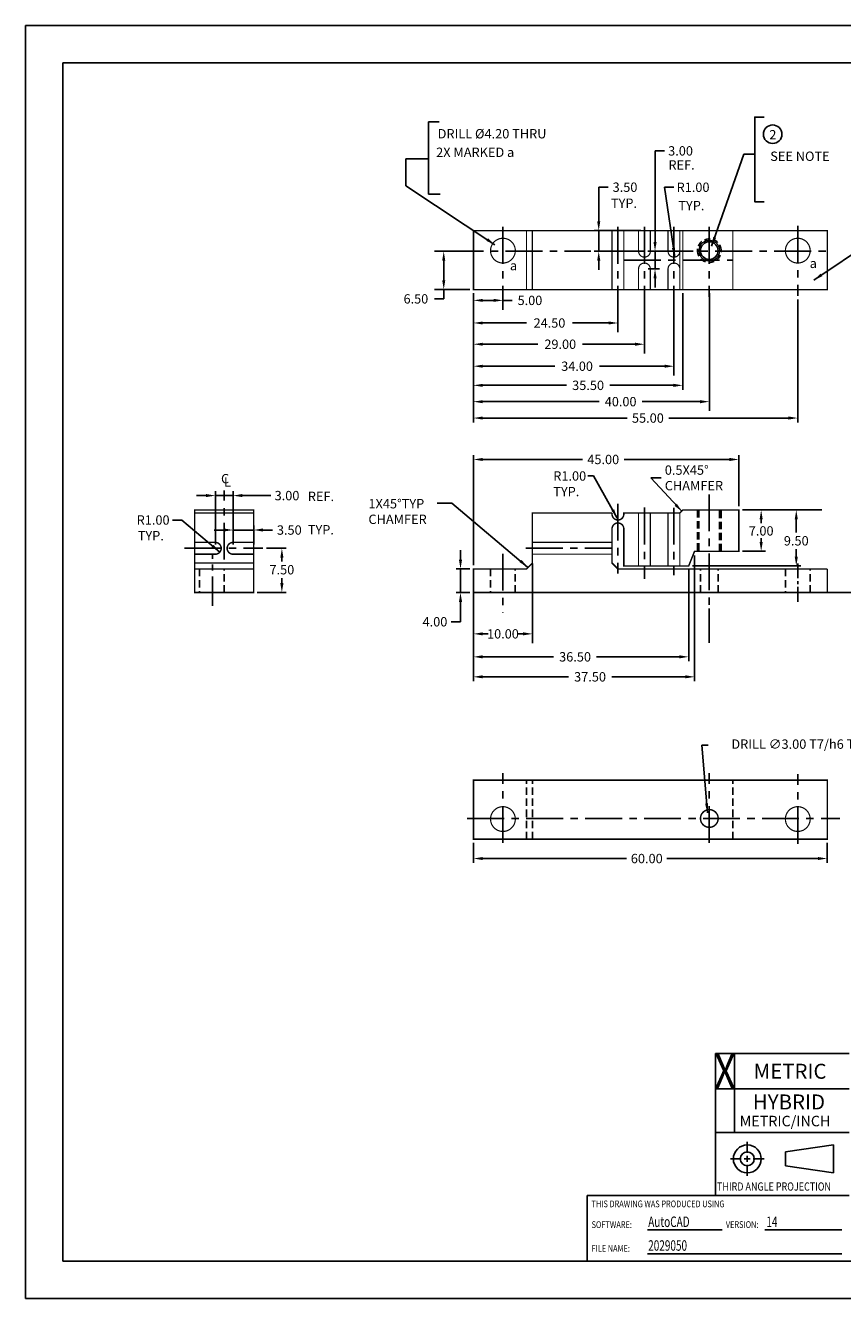
# Model space of a CAD drawing. Extents: x 0 to 279, y 0 to 216.
# Drawn here: x 0 to 139, y 0 to 216 of the extents above; entities that cross this region are included whole.
import ezdxf
from ezdxf.enums import TextEntityAlignment as Align

# ---------------------------------------------------------------- set-up
doc = ezdxf.new("R2010")
doc.units = 0
doc.linetypes.add('CENTER', pattern=[2, 1.25, -0.25, 0.25, -0.25])
doc.linetypes.add('HIDDEN', pattern=[0.375, 0.25, -0.125])
doc.layers.get('0').update_dxf_attribs({"linetype": 'CONTINUOUS'})
doc.layers.get('DEFPOINTS').update_dxf_attribs({"linetype": 'CONTINUOUS'})
doc.layers.add('DIM', color=3, linetype='CONTINUOUS')
doc.layers.add('NON-ADJUSTABLE', color=5, linetype='CONTINUOUS')
doc.styles.add('ROMAND', font='romand', dxfattribs={"width": 0.8})
doc.styles.add('ROMANS', font='romans', dxfattribs={"width": 0.8})
doc.dimstyles.get("Standard").update_dxf_attribs({"dimscale": 0, "dimtxt": 1.5875, "dimasz": 1.5875, "dimexe": 0.75, "dimexo": 0.625, "dimtad": 0, "dimtih": 1, "dimtoh": 1, "dimzin": 0, "dimtxsty": 'STANDARD', "dimcen": 0.09, "dimazin": 3, "dimtfac": 1, "dimtdec": 4, "dimtmove": 0, "dimatfit": 3, "dimtolj": 1, "dimtzin": 0})

# ---------------------------------------------------------------- blocks, each defined once
blk = doc.blocks.new('NASA-CM')
for p, q in [((0, 16.5), (0, 17)), ((0, 17), (22, 17)), ((0, 17), (0, 0)), ((0.5, 16.5), (21.5, 16.5)), ((0.5, 16.5), (0.5, 0.5)), ((9.212, 3.27), (9.212, 1.375)), ((9.212, 3.27), (11, 3.27)), ((9.467, 3.27), (9.467, 2.215)), ((9.212, 2.8), (11, 2.8)), ((9.212, 2.215), (11, 2.215)), ((9.212, 2.215), (11, 2.215)), ((9.638, 1.945), (9.638, 2.091)), ((10.791, 2.051), (10.15, 1.958)), ((10.791, 2.051), (10.791, 1.679)), ((9.638, 1.825), (9.638, 1.905)), ((10.15, 1.958), (10.15, 1.772)), ((9.558, 1.865), (9.412, 1.865)), ((9.598, 1.865), (9.678, 1.865)), ((9.638, 1.785), (9.638, 1.639)), ((9.718, 1.865), (9.864, 1.865)), ((10.15, 1.772), (10.791, 1.679)), ((7.5, 1.375), (7.5, 0.5)), ((7.5, 1.375), (11, 1.375)), ((8.304, 0.917), (9.304, 0.917)), ((9.873, 0.917), (10.899, 0.917)), ((8.304, 0.599), (10.899, 0.599)), ((0.5, 0.5), (21.5, 0.5)), ((22, 0), (0, 0)), ((0, 0), (0.5, 0))]:
    blk.add_line(p, q)
for radius in [0.186, 0.093]:
    blk.add_circle((9.638, 1.865), radius)
at = {"style": 'ROMAND'}
for s, height, p in [('METRIC', 0.2, (9.723, 2.935)), ('HYBRID', 0.2, (9.713, 2.525)), ('METRIC/INCH', 0.14, (9.537, 2.3))]:
    blk.add_text(s, height=height, dxfattribs=at).set_placement(p)
at = {"width": 0.8}
for s, height, style, p in [('THIRD ANGLE PROJECTION', 0.11, 'ROMAND', (9.234, 1.441)), ('THIS DRAWING WAS PRODUCED USING', 0.09, 'ROMANS', (7.559, 1.219)), ('SOFTWARE:', 0.09, 'ROMANS', (7.559, 0.942)), ('VERSION:', 0.09, 'ROMANS', (9.352, 0.943)), ('FILE NAME:', 0.09, 'ROMANS', (7.559, 0.624))]:
    blk.add_text(s, height=height, dxfattribs=dict(at, style=style)).set_placement(p)
at = {"style": 'ROMAND', "width": 0.9}
blk.add_attdef('3', text='', height=0.25, rotation=90, dxfattribs=at).set_placement((21.839, 7.79), align=Align.CENTER)
blk.add_attdef('2', (21.839, 5.093), '', height=0.25, rotation=90, dxfattribs=at)
for tag, height, style, width, p in [('53', 0.47, 'ROMAND', 0.8, (9.34, 2.799)), ('36', 0.14, 'ROMANS', 0.9, (11.55, 3.251)), ('37', 0.14, 'ROMANS', 0.9, (12.413, 3.251)), ('39', 0.14, 'ROMANS', 0.9, (11.532, 2.84)), ('40', 0.14, 'ROMANS', 0.9, (12.409, 2.84)), ('16', 0.125, 'ROMANS', 0.7, (16.535, 2.792)), ('17', 0.125, 'ROMANS', 0.7, (17.15, 2.792)), ('54', 0.585, 'ROMAND', 0.65, (9.338, 2.216)), ('41', 0.125, 'ROMANS', 1.5, (11.219, 2.553)), ('43', 0.125, 'ROMANS', 1.5, (11.219, 2.37)), ('44', 0.125, 'ROMANS', 1.5, (13.483, 2.37)), ('19', 0.125, 'ROMANS', 0.7, (16.535, 2.418)), ('20', 0.125, 'ROMANS', 0.7, (17.15, 2.418)), ('4', 0.25, 'ROMAND', 0.9, (19.5, 2.285)), ('45', 0.125, 'ROMANS', 1.5, (11.219, 2.178)), ('46', 0.125, 'ROMANS', 1.5, (11.217, 1.988)), ('22', 0.125, 'ROMANS', 0.7, (16.535, 2.044)), ('23', 0.125, 'ROMANS', 0.7, (17.15, 2.044)), ('5', 0.187, 'ROMAND', 0.9, (19.5, 1.901)), ('25', 0.125, 'ROMANS', 0.7, (16.535, 1.67)), ('26', 0.125, 'ROMANS', 0.7, (17.15, 1.67)), ('47', 0.125, 'ROMANS', 1.5, (11.224, 1.519)), ('6', 0.187, 'ROMAND', 0.9, (19.5, 1.504)), ('48', 0.125, 'ROMANS', 1.5, (11.224, 1.324)), ('28', 0.125, 'ROMANS', 0.7, (16.535, 1.292)), ('29', 0.125, 'ROMANS', 0.7, (17.15, 1.292)), ('10', 0.14, 'ROMANS', 0.7, (11.987, 1.056)), ('8', 0.14, 'ROMANS', 0.7, (13.928, 1.056)), ('31', 0.125, 'ROMANS', 0.7, (16.535, 0.918)), ('32', 0.125, 'ROMANS', 0.7, (17.15, 0.918)), ('9', 0.14, 'ROMANS', 0.7, (11.983, 0.806)), ('7', 0.14, 'ROMANS', 0.7, (13.923, 0.806)), ('34', 0.125, 'ROMANS', 0.7, (16.535, 0.544)), ('35', 0.125, 'ROMANS', 0.7, (17.15, 0.544))]:
    blk.add_attdef(tag, text='', height=height, dxfattribs=dict(style=style, width=width)).set_placement(p, align=Align.CENTER)
for tag, p, height, style, width in [('15', (14.999, 2.792), 0.125, 'ROMANS', 0.7), ('42', (12.493, 2.568), 0.1, 'ROMANS', 0.8), ('18', (14.999, 2.418), 0.125, 'ROMANS', 0.7), ('21', (14.999, 2.044), 0.125, 'ROMANS', 0.7), ('24', (14.999, 1.67), 0.125, 'ROMANS', 0.7), ('49', (13.87, 1.338), 0.1, 'ROMANS', 0.8), ('27', (14.999, 1.292), 0.125, 'ROMANS', 0.7), ('50', (8.315, 0.955), 0.14, 'ROMANS', 0.7), ('51', (9.893, 0.955), 0.14, 'ROMANS', 0.7), ('30', (14.999, 0.918), 0.125, 'ROMANS', 0.7), ('1', (18.619, 0.874), 0.25, 'ROMAND', 0.9), ('52', (8.315, 0.638), 0.14, 'ROMANS', 0.7), ('11', (17.898, 0.563), 0.14, 'ROMANS', 0.7), ('12', (18.893, 0.563), 0.14, 'ROMANS', 0.7), ('13', (19.828, 0.563), 0.14, 'ROMANS', 0.7), ('14', (20.726, 0.563), 0.14, 'ROMANS', 0.7), ('33', (14.999, 0.544), 0.125, 'ROMANS', 0.7)]:
    blk.add_attdef(tag, p, '', height=height, dxfattribs=dict(style=style, width=width))
blk = doc.blocks.new('*D3')
at = {"color": 0, "linetype": 'BYBLOCK'}
for p, q in [((85.97, 107.11), (85.97, 93.59)), ((75.97, 102.11), (75.97, 93.59)), ((77.55, 95.17), (78.45, 95.17)), ((84.39, 95.17), (83.49, 95.17))]:
    blk.add_line(p, q, dxfattribs=at)
for points in [[(77.55, 95.43), (77.55, 94.91), (75.97, 95.17)], [(84.39, 95.43), (84.39, 94.91), (85.97, 95.17)]]:
    blk.add_solid(points, dxfattribs=at)
at = {"layer": 'DEFPOINTS', "color": 0, "linetype": 'BYBLOCK'}
for p in [(85.97, 107.74), (75.97, 102.74), (85.97, 95.17)]:
    blk.add_point(p, dxfattribs=at)
at = {"color": 0, "linetype": 'BYBLOCK', "insert": (80.97, 95.17), "char_height": 1.579, "attachment_point": 5}
blk.add_mtext('\\A1;10.00', dxfattribs=at)
blk = doc.blocks.new('*D4')
at = {"color": 0, "linetype": 'BYBLOCK'}
for p, q in [((75.34, 163.66), (69.35, 163.66)), ((70.93, 162.08), (70.93, 158.74)), ((75.34, 157.16), (69.35, 157.16)), ((70.93, 155.58), (69.35, 155.58)), ((70.93, 157.16), (70.93, 155.58))]:
    blk.add_line(p, q, dxfattribs=at)
for points in [[(70.67, 162.08), (71.19, 162.08), (70.93, 163.66)], [(70.67, 158.74), (71.19, 158.74), (70.93, 157.16)]]:
    blk.add_solid(points, dxfattribs=at)
at = {"layer": 'DEFPOINTS', "color": 0, "linetype": 'BYBLOCK'}
for p in [(75.97, 163.66), (70.93, 157.16), (75.97, 157.16)]:
    blk.add_point(p, dxfattribs=at)
at = {"color": 0, "linetype": 'BYBLOCK', "insert": (66.21, 155.58), "char_height": 1.579, "attachment_point": 5}
blk.add_mtext('\\A1;6.50', dxfattribs=at)
blk = doc.blocks.new('*D5')
at = {"color": 0, "linetype": 'BYBLOCK'}
for p, q in [((97.21, 182.7), (97.21, 188.47)), ((97.21, 188.47), (98.8, 188.47)), ((104.34, 181.11), (96.46, 181.11)), ((97.21, 177.61), (97.21, 181.11)), ((104.34, 177.61), (96.46, 177.61)), ((97.21, 176.02), (97.21, 174.44))]:
    blk.add_line(p, q, dxfattribs=at)
for points in [[(96.95, 182.7), (97.48, 182.7), (97.21, 181.11)], [(96.95, 176.02), (97.48, 176.02), (97.21, 177.61)]]:
    blk.add_solid(points, dxfattribs=at)
at = {"layer": 'DEFPOINTS', "color": 0, "linetype": 'BYBLOCK'}
for p in [(97.21, 181.11), (104.97, 181.11), (104.97, 177.61)]:
    blk.add_point(p, dxfattribs=at)
at = {"color": 0, "linetype": 'BYBLOCK', "insert": (101.67, 188.47), "char_height": 1.587, "attachment_point": 5}
blk.add_mtext('\\A1;3.50', dxfattribs=at)
blk = doc.blocks.new('*D6')
at = {"color": 0, "linetype": 'BYBLOCK'}
for p, q in [((75.97, 156.53), (75.97, 149.91)), ((100.47, 156.53), (100.47, 149.91)), ((77.55, 151.49), (84.94, 151.49)), ((98.89, 151.49), (92.79, 151.49))]:
    blk.add_line(p, q, dxfattribs=at)
for points in [[(77.55, 151.75), (77.55, 151.23), (75.97, 151.49)], [(98.89, 151.75), (98.89, 151.23), (100.47, 151.49)]]:
    blk.add_solid(points, dxfattribs=at)
at = {"layer": 'DEFPOINTS', "color": 0, "linetype": 'BYBLOCK'}
for p in [(75.97, 157.16), (100.47, 157.16), (100.47, 151.49)]:
    blk.add_point(p, dxfattribs=at)
at = {"color": 0, "linetype": 'BYBLOCK', "insert": (88.86, 151.49), "char_height": 1.579, "attachment_point": 5}
blk.add_mtext('\\A1;24.50', dxfattribs=at)
blk = doc.blocks.new('*D7')
at = {"color": 0, "linetype": 'BYBLOCK'}
for p, q in [((75.97, 170.49), (75.97, 150.52)), ((115.97, 170.49), (115.97, 150.52)), ((77.55, 152.1), (97.27, 152.1)), ((114.39, 152.1), (104.6, 152.1))]:
    blk.add_line(p, q, dxfattribs=at)
for points in [[(77.55, 152.36), (77.55, 151.83), (75.97, 152.1)], [(114.39, 152.36), (114.39, 151.83), (115.97, 152.1)]]:
    blk.add_solid(points, dxfattribs=at)
at = {"layer": 'DEFPOINTS', "color": 0, "linetype": 'BYBLOCK'}
for p in [(75.97, 171.11), (115.97, 171.11), (115.97, 152.1)]:
    blk.add_point(p, dxfattribs=at)
at = {"color": 0, "linetype": 'BYBLOCK', "insert": (100.93, 152.1), "char_height": 1.579, "attachment_point": 5}
blk.add_mtext('\\A1;40.00', dxfattribs=at)
blk = doc.blocks.new('*D8')
at = {"color": 0, "linetype": 'BYBLOCK'}
for p, q in [((75.97, 156.53), (75.97, 142.58)), ((109.97, 156.53), (109.97, 142.58)), ((77.55, 144.16), (89.75, 144.16)), ((108.39, 144.16), (97.33, 144.16))]:
    blk.add_line(p, q, dxfattribs=at)
for points in [[(77.55, 144.42), (77.55, 143.9), (75.97, 144.16)], [(108.39, 144.42), (108.39, 143.9), (109.97, 144.16)]]:
    blk.add_solid(points, dxfattribs=at)
at = {"layer": 'DEFPOINTS', "color": 0, "linetype": 'BYBLOCK'}
for p in [(75.97, 157.16), (109.97, 157.16), (109.97, 144.16)]:
    blk.add_point(p, dxfattribs=at)
at = {"color": 0, "linetype": 'BYBLOCK', "insert": (93.54, 144.16), "char_height": 1.579, "attachment_point": 5}
blk.add_mtext('\\A1;34.00', dxfattribs=at)
blk = doc.blocks.new('*D9')
at = {"color": 0, "linetype": 'BYBLOCK'}
for p, q in [((75.97, 156.53), (75.97, 146.31)), ((104.97, 156.53), (104.97, 146.31)), ((77.55, 147.89), (86.89, 147.89)), ((103.39, 147.89), (94.48, 147.89))]:
    blk.add_line(p, q, dxfattribs=at)
for points in [[(77.55, 148.15), (77.55, 147.63), (75.97, 147.89)], [(103.39, 148.15), (103.39, 147.63), (104.97, 147.89)]]:
    blk.add_solid(points, dxfattribs=at)
at = {"layer": 'DEFPOINTS', "color": 0, "linetype": 'BYBLOCK'}
for p in [(75.97, 157.16), (104.97, 157.16), (104.97, 147.89)]:
    blk.add_point(p, dxfattribs=at)
at = {"color": 0, "linetype": 'BYBLOCK', "insert": (90.69, 147.89), "char_height": 1.579, "attachment_point": 5}
blk.add_mtext('\\A1;29.00', dxfattribs=at)
blk = doc.blocks.new('*D10')
at = {"color": 0, "linetype": 'BYBLOCK'}
for p, q in [((75.97, 163.24), (75.97, 160.45)), ((77.55, 162.03), (79.39, 162.03)), ((80.97, 163.24), (80.97, 160.45)), ((80.97, 162.03), (82.55, 162.03))]:
    blk.add_line(p, q, dxfattribs=at)
for points in [[(77.55, 162.29), (77.55, 161.77), (75.97, 162.03)], [(79.39, 162.29), (79.39, 161.77), (80.97, 162.03)]]:
    blk.add_solid(points, dxfattribs=at)
at = {"layer": 'DEFPOINTS', "color": 0, "linetype": 'BYBLOCK'}
for p in [(75.97, 163.86), (80.97, 163.86), (80.97, 162.03)]:
    blk.add_point(p, dxfattribs=at)
at = {"color": 0, "linetype": 'BYBLOCK', "insert": (85.55, 162.03), "char_height": 1.579, "attachment_point": 5}
blk.add_mtext('\\A1;5.00', dxfattribs=at)
blk = doc.blocks.new('NUM')
blk.add_circle((0, 0), 3.15)
at = {"flags": 4}
blk.add_attdef('NUM', text='', height=3.17, dxfattribs=at).set_placement((0.06, -1.75), align=Align.CENTER)
blk = doc.blocks.new('*D11')
at = {"color": 0, "linetype": 'BYBLOCK'}
for p, q in [((73.77, 107.76), (73.77, 109.35)), ((75.34, 106.18), (73.02, 106.18)), ((73.77, 106.18), (73.77, 102.18)), ((75.34, 102.18), (73.02, 102.18)), ((73.77, 100.59), (73.77, 97.22)), ((73.77, 97.22), (72.18, 97.22))]:
    blk.add_line(p, q, dxfattribs=at)
for points in [[(73.51, 107.76), (74.04, 107.76), (73.77, 106.18)], [(73.51, 100.59), (74.04, 100.59), (73.77, 102.18)]]:
    blk.add_solid(points, dxfattribs=at)
at = {"layer": 'DEFPOINTS', "color": 0, "linetype": 'BYBLOCK'}
for p in [(75.97, 106.18), (73.77, 102.18), (75.97, 102.18)]:
    blk.add_point(p, dxfattribs=at)
at = {"color": 0, "linetype": 'BYBLOCK', "insert": (69.44, 97.22), "char_height": 1.587, "attachment_point": 5}
blk.add_mtext('\\A1;4.00', dxfattribs=at)
blk = doc.blocks.new('*D12')
at = {"color": 0, "linetype": 'BYBLOCK'}
for p, q in [((121.59, 116.18), (125.51, 116.18)), ((124.76, 114.59), (124.76, 113.96)), ((124.76, 110.76), (124.76, 111.39)), ((121.59, 109.18), (125.51, 109.18))]:
    blk.add_line(p, q, dxfattribs=at)
for points in [[(124.49, 114.59), (125.02, 114.59), (124.76, 116.18)], [(124.49, 110.76), (125.02, 110.76), (124.76, 109.18)]]:
    blk.add_solid(points, dxfattribs=at)
at = {"layer": 'DEFPOINTS', "color": 0, "linetype": 'BYBLOCK'}
for p in [(120.97, 116.18), (120.97, 109.18), (124.76, 109.18)]:
    blk.add_point(p, dxfattribs=at)
at = {"color": 0, "linetype": 'BYBLOCK', "insert": (124.76, 112.63), "char_height": 1.587, "attachment_point": 5}
blk.add_mtext('\\A1;7.00', dxfattribs=at)
blk = doc.blocks.new('*D13')
at = {"color": 0, "linetype": 'BYBLOCK'}
for p, q in [((122.22, 116.18), (131.46, 116.18)), ((130.71, 114.59), (130.71, 112.36)), ((130.71, 108.26), (130.71, 109.53)), ((113.09, 106.68), (131.46, 106.68))]:
    blk.add_line(p, q, dxfattribs=at)
for points in [[(130.45, 114.59), (130.98, 114.59), (130.71, 116.18)], [(130.45, 108.26), (130.98, 108.26), (130.71, 106.68)]]:
    blk.add_solid(points, dxfattribs=at)
at = {"layer": 'DEFPOINTS', "color": 0, "linetype": 'BYBLOCK'}
for p in [(121.59, 116.18), (112.47, 106.68), (130.71, 106.68)]:
    blk.add_point(p, dxfattribs=at)
at = {"color": 0, "linetype": 'BYBLOCK', "insert": (130.71, 110.95), "char_height": 1.587, "attachment_point": 5}
blk.add_mtext('\\A1;9.50', dxfattribs=at)
blk = doc.blocks.new('*D14')
at = {"color": 0, "linetype": 'BYBLOCK'}
for p, q in [((112.47, 106.05), (112.47, 90.52)), ((75.97, 101.49), (75.97, 90.52)), ((77.55, 91.27), (89.53, 91.27)), ((110.88, 91.27), (96.86, 91.27))]:
    blk.add_line(p, q, dxfattribs=at)
for points in [[(77.55, 91.54), (77.55, 91.01), (75.97, 91.27)], [(110.88, 91.54), (110.88, 91.01), (112.47, 91.27)]]:
    blk.add_solid(points, dxfattribs=at)
at = {"layer": 'DEFPOINTS', "color": 0, "linetype": 'BYBLOCK'}
for p in [(112.47, 106.68), (75.97, 102.11), (112.47, 91.27)]:
    blk.add_point(p, dxfattribs=at)
at = {"color": 0, "linetype": 'BYBLOCK', "insert": (93.2, 91.27), "char_height": 1.587, "attachment_point": 5}
blk.add_mtext('\\A1;36.50', dxfattribs=at)
blk = doc.blocks.new('*D15')
at = {"color": 0, "linetype": 'BYBLOCK'}
for p, q in [((113.47, 108.46), (113.47, 87.13)), ((75.97, 101.49), (75.97, 87.13)), ((77.55, 87.88), (92.07, 87.88)), ((111.88, 87.88), (99.41, 87.88))]:
    blk.add_line(p, q, dxfattribs=at)
for points in [[(77.55, 88.15), (77.55, 87.62), (75.97, 87.88)], [(111.88, 88.15), (111.88, 87.62), (113.47, 87.88)]]:
    blk.add_solid(points, dxfattribs=at)
at = {"layer": 'DEFPOINTS', "color": 0, "linetype": 'BYBLOCK'}
for p in [(113.47, 109.08), (75.97, 102.11), (113.47, 87.88)]:
    blk.add_point(p, dxfattribs=at)
at = {"color": 0, "linetype": 'BYBLOCK', "insert": (95.74, 87.88), "char_height": 1.587, "attachment_point": 5}
blk.add_mtext('\\A1;37.50', dxfattribs=at)
blk = doc.blocks.new('*D16')
at = {"color": 0, "linetype": 'BYBLOCK'}
for p, q in [((75.97, 170.49), (75.97, 148.57)), ((130.97, 169.45), (130.97, 148.57)), ((77.55, 149.32), (102.02, 149.32)), ((129.38, 149.32), (109.09, 149.32))]:
    blk.add_line(p, q, dxfattribs=at)
for points in [[(77.55, 149.59), (77.55, 149.06), (75.97, 149.32)], [(129.38, 149.59), (129.38, 149.06), (130.97, 149.32)]]:
    blk.add_solid(points, dxfattribs=at)
at = {"layer": 'DEFPOINTS', "color": 0, "linetype": 'BYBLOCK'}
for p in [(75.97, 171.11), (130.97, 170.07, -19.35), (130.97, 149.32)]:
    blk.add_point(p, dxfattribs=at)
at = {"color": 0, "linetype": 'BYBLOCK', "insert": (105.55, 149.32), "char_height": 1.587, "attachment_point": 5}
blk.add_mtext('\\A1;55.00', dxfattribs=at)
blk = doc.blocks.new('*D17')
at = {"color": 0, "linetype": 'BYBLOCK'}
for p, q in [((75.97, 77.29), (75.97, 73.87)), ((135.97, 77.29), (135.97, 73.87)), ((77.55, 74.62), (101.95, 74.62)), ((134.38, 74.62), (108.76, 74.62))]:
    blk.add_line(p, q, dxfattribs=at)
for points in [[(77.55, 74.88), (77.55, 74.36), (75.97, 74.62)], [(134.38, 74.88), (134.38, 74.36), (135.97, 74.62)]]:
    blk.add_solid(points, dxfattribs=at)
at = {"layer": 'DEFPOINTS', "color": 0, "linetype": 'BYBLOCK'}
for p in [(75.97, 77.91), (135.97, 77.91), (135.97, 74.62)]:
    blk.add_point(p, dxfattribs=at)
at = {"color": 0, "linetype": 'BYBLOCK', "insert": (105.36, 74.62), "char_height": 1.587, "attachment_point": 5}
blk.add_mtext('\\A1;60.00', dxfattribs=at)
blk = doc.blocks.new('*D18')
at = {"color": 0, "linetype": 'BYBLOCK'}
for p, q in [((40.87, 127.23), (44.23, 127.23)), ((43.48, 125.64), (43.48, 125.02)), ((43.48, 121.32), (43.48, 122.18)), ((39.32, 119.73), (44.23, 119.73))]:
    blk.add_line(p, q, dxfattribs=at)
for points in [[(43.22, 125.64), (43.75, 125.64), (43.48, 127.23)], [(43.22, 121.32), (43.75, 121.32), (43.48, 119.73)]]:
    blk.add_solid(points, dxfattribs=at)
at = {"layer": 'DEFPOINTS', "color": 0, "linetype": 'BYBLOCK'}
for p in [(40.25, 127.23), (43.48, 127.23), (38.7, 119.73)]:
    blk.add_point(p, dxfattribs=at)
at = {"color": 0, "linetype": 'BYBLOCK', "insert": (43.48, 123.6), "char_height": 1.587, "attachment_point": 5}
blk.add_mtext('\\A1;7.50', dxfattribs=at)
blk = doc.blocks.new('*D19')
at = {"color": 0, "linetype": 'BYBLOCK'}
for p, q in [((33.61, 130.33), (32.02, 130.33)), ((35.2, 127.85), (35.2, 131.08)), ((35.2, 130.33), (38.7, 130.33)), ((38.7, 127.85), (38.7, 131.08)), ((40.28, 130.33), (41.87, 130.33))]:
    blk.add_line(p, q, dxfattribs=at)
for points in [[(33.61, 130.6), (33.61, 130.07), (35.2, 130.33)], [(40.28, 130.6), (40.28, 130.07), (38.7, 130.33)]]:
    blk.add_solid(points, dxfattribs=at)
at = {"layer": 'DEFPOINTS', "color": 0, "linetype": 'BYBLOCK'}
for p in [(38.7, 130.33), (35.2, 127.23), (38.7, 127.23)]:
    blk.add_point(p, dxfattribs=at)
at = {"color": 0, "linetype": 'BYBLOCK', "insert": (44.74, 130.33), "char_height": 1.587, "attachment_point": 5}
blk.add_mtext('\\A1;3.50', dxfattribs=at)
blk = doc.blocks.new('*D20')
at = {"color": 0, "linetype": 'BYBLOCK'}
for p, q in [((24.92, 132.03), (26.51, 132.03)), ((26.51, 132.03), (32.96, 126.58))]:
    blk.add_line(p, q, dxfattribs=at)
blk.add_solid([(31.92, 127.81), (31.58, 127.41), (32.96, 126.58)], dxfattribs=at)
at = {"layer": 'DEFPOINTS', "color": 0, "linetype": 'BYBLOCK'}
for p in [(32.2, 127.23), (32.96, 126.58)]:
    blk.add_point(p, dxfattribs=at)
at = {"color": 0, "linetype": 'BYBLOCK', "insert": (21.65, 132.03), "char_height": 1.587, "attachment_point": 5}
blk.add_mtext('\\A1;R1.00', dxfattribs=at)
blk = doc.blocks.new('*D22')
at = {"color": 0, "linetype": 'BYBLOCK'}
for p, q in [((109.94, 188.46), (108.35, 188.46)), ((108.35, 188.46), (110.11, 176.62))]:
    blk.add_line(p, q, dxfattribs=at)
blk.add_solid([(110.14, 178.23), (109.62, 178.15), (110.11, 176.62)], dxfattribs=at)
at = {"layer": 'DEFPOINTS', "color": 0, "linetype": 'BYBLOCK'}
for p in [(109.97, 177.61), (110.11, 176.62)]:
    blk.add_point(p, dxfattribs=at)
at = {"color": 0, "linetype": 'BYBLOCK', "insert": (113.21, 188.46), "char_height": 1.587, "attachment_point": 5}
blk.add_mtext('\\A1;R1.00', dxfattribs=at)
blk = doc.blocks.new('*D23')
at = {"color": 0, "linetype": 'BYBLOCK'}
for p, q in [((75.97, 124.35), (75.97, 143.05)), ((120.97, 134.35), (120.97, 143.05)), ((77.55, 142.3), (94.45, 142.3)), ((119.38, 142.3), (101.52, 142.3))]:
    blk.add_line(p, q, dxfattribs=at)
for points in [[(77.55, 142.56), (77.55, 142.03), (75.97, 142.3)], [(119.38, 142.56), (119.38, 142.03), (120.97, 142.3)]]:
    blk.add_solid(points, dxfattribs=at)
at = {"layer": 'DEFPOINTS', "color": 0, "linetype": 'BYBLOCK'}
for p in [(120.97, 142.3), (120.97, 133.73), (75.97, 123.73)]:
    blk.add_point(p, dxfattribs=at)
at = {"color": 0, "linetype": 'BYBLOCK', "insert": (97.98, 142.3), "char_height": 1.587, "attachment_point": 5}
blk.add_mtext('\\A1;45.00', dxfattribs=at)
blk = doc.blocks.new('*D25')
at = {"color": 0, "linetype": 'BYBLOCK'}
for p, q in [((106.76, 179.2), (106.76, 194.63)), ((106.76, 194.63), (108.35, 194.63)), ((105.59, 177.61), (107.51, 177.61)), ((106.76, 174.61), (106.76, 177.61)), ((105.59, 174.61), (107.51, 174.61)), ((106.76, 173.02), (106.76, 171.44))]:
    blk.add_line(p, q, dxfattribs=at)
for points in [[(106.5, 179.2), (107.03, 179.2), (106.76, 177.61)], [(106.5, 173.02), (107.03, 173.02), (106.76, 174.61)]]:
    blk.add_solid(points, dxfattribs=at)
at = {"layer": 'DEFPOINTS', "color": 0, "linetype": 'BYBLOCK'}
for p in [(104.97, 177.61), (106.76, 177.61), (104.97, 174.61)]:
    blk.add_point(p, dxfattribs=at)
at = {"color": 0, "linetype": 'BYBLOCK', "insert": (111.09, 194.63), "char_height": 1.587, "attachment_point": 5}
blk.add_mtext('\\A1;3.00', dxfattribs=at)
blk = doc.blocks.new('*D26')
at = {"color": 0, "linetype": 'BYBLOCK'}
for p, q in [((75.97, 170.49), (75.97, 154.12)), ((111.47, 170.49), (111.47, 154.12)), ((77.55, 154.87), (91.74, 154.87)), ((109.88, 154.87), (99.08, 154.87))]:
    blk.add_line(p, q, dxfattribs=at)
for points in [[(77.55, 155.13), (77.55, 154.6), (75.97, 154.87)], [(109.88, 155.13), (109.88, 154.6), (111.47, 154.87)]]:
    blk.add_solid(points, dxfattribs=at)
at = {"layer": 'DEFPOINTS', "color": 0, "linetype": 'BYBLOCK'}
for p in [(75.97, 171.11), (111.47, 171.11), (75.97, 154.87)]:
    blk.add_point(p, dxfattribs=at)
at = {"color": 0, "linetype": 'BYBLOCK', "insert": (95.41, 154.87), "char_height": 1.587, "attachment_point": 5}
blk.add_mtext('\\A1;35.50', dxfattribs=at)
blk = doc.blocks.new('*D28')
at = {"color": 0, "linetype": 'BYBLOCK'}
for p, q in [((30.61, 136.17), (29.02, 136.17)), ((32.2, 127.85), (32.2, 136.92)), ((32.2, 136.17), (35.2, 136.17)), ((35.2, 127.85), (35.2, 136.92)), ((36.78, 136.17), (41.61, 136.17))]:
    blk.add_line(p, q, dxfattribs=at)
for points in [[(30.61, 136.44), (30.61, 135.91), (32.2, 136.17)], [(36.78, 136.44), (36.78, 135.91), (35.2, 136.17)]]:
    blk.add_solid(points, dxfattribs=at)
at = {"layer": 'DEFPOINTS', "color": 0, "linetype": 'BYBLOCK'}
for p in [(35.2, 136.17), (32.2, 127.23), (35.2, 127.23)]:
    blk.add_point(p, dxfattribs=at)
at = {"color": 0, "linetype": 'BYBLOCK', "insert": (44.35, 136.17), "char_height": 1.587, "attachment_point": 5}
blk.add_mtext('\\A1;3.00', dxfattribs=at)

msp = doc.modelspace()

# ---------------------------------------------------------------- linework, layer by layer
at = {"layer": 'DEFPOINTS', "color": 0, "linetype": 'BYBLOCK'}
msp.add_point((75.967, 119.729), dxfattribs=at)
msp.add_point((75.967, 119.729), dxfattribs=at)
at = {"layer": 'DIM'}
for p, q in [((131.465, 133.729), (135.042, 133.729)), ((135.967, 119.729), (140.895, 119.729)), ((115.967, 117.017), (115.967, 111.196))]:
    msp.add_line(p, q, dxfattribs=at)
at = {"layer": 'DIM', "linetype": 'CONTINUOUS', "flags": 128}
for points in [[(70.166, 199.542), (68.373, 199.542), (68.373, 187.303), (70.316, 187.303)], [(125.257, 200.356), (123.67, 200.356), (123.67, 185.993), (125.257, 185.993)]]:
    msp.add_lwpolyline(points, dxfattribs=at)
at = {"layer": 'NON-ADJUSTABLE', "linetype": 'CENTER', "ltscale": 5}
for p, q in [((80.967, 181.746, -19.35), (80.967, 169.904, -19.35)), ((71.426, 177.61), (95.896, 177.61)), ((102.466, 177.61), (104.967, 177.61)), ((105.537, 177.61), (108.968, 177.61)), ((106.967, 177.61), (135.967, 177.61)), ((101.467, 176.11), (119.967, 176.11)), ((80.967, 77.277, -19.35), (80.967, 89.119, -19.35)), ((74.91, 81.413), (138.08, 81.413))]:
    msp.add_line(p, q, dxfattribs=at)
at = {"layer": 'NON-ADJUSTABLE', "color": 5, "linetype": 'CENTER', "ltscale": 5}
for p, q in [((100.467, 181.746), (100.467, 169.904)), ((104.967, 181.746), (104.967, 170.325)), ((109.967, 181.746), (109.967, 170.325)), ((115.967, 181.746), (115.967, 169.904)), ((130.967, 181.915, -19.35), (130.967, 170.074, -19.35)), ((33.696, 125.314), (33.696, 137.049)), ((115.967, 136.367), (115.967, 117.017)), ((100.467, 134.784), (100.467, 122.942)), ((104.966, 134.137), (104.966, 122.079)), ((109.966, 134.11), (109.966, 122.689)), ((26.986, 127.229), (40.245, 127.229)), ((80.967, 126.319, -19.35), (80.967, 116.268, -19.35)), ((84.86, 127.229), (99.467, 127.229)), ((115.967, 77.277), (115.967, 89.119)), ((130.967, 77.108, -19.35), (130.967, 88.95, -19.35))]:
    msp.add_line(p, q, dxfattribs=at)
at = {"layer": 'NON-ADJUSTABLE', "color": 5, "linetype": 'HIDDEN', "ltscale": 5}
for p, q in [((113.967, 133.729), (113.967, 126.729)), ((114.217, 133.729), (114.217, 126.729)), ((117.717, 126.729), (117.717, 133.729)), ((117.967, 126.729), (117.967, 133.729)), ((29.496, 123.729), (29.496, 119.729)), ((33.696, 119.729), (33.696, 123.729)), ((78.867, 123.729), (78.867, 119.729)), ((83.067, 119.729), (83.067, 123.729)), ((114.467, 119.729), (114.467, 123.729)), ((117.467, 119.729), (117.467, 123.729)), ((128.867, 123.729), (128.867, 119.729)), ((133.067, 119.729), (133.067, 123.729)), ((84.967, 77.913), (84.967, 87.913)), ((85.967, 77.913), (85.967, 87.913)), ((119.967, 77.913, -23.35), (119.967, 87.913, -23.35))]:
    msp.add_line(p, q, dxfattribs=at)
at = {"layer": 'NON-ADJUSTABLE', "color": 5, "linetype": 'CENTER', "ltscale": 4}
msp.add_line((31.696, 117.463), (31.696, 126.229), dxfattribs=at)
at = {"layer": 'NON-ADJUSTABLE', "color": 5, "linetype": 'CENTER', "ltscale": 2}
msp.add_line((130.967, 124.673, -19.35), (130.967, 118.147, -19.35), dxfattribs=at)
at = {"layer": 'NON-ADJUSTABLE', "color": 5, "linetype": 'CONTINUOUS', "const_width": 0.25}
for points in [[(75.967, 171.11), (135.967, 171.11), (135.967, 181.11), (75.967, 181.11)], [(28.696, 133.729), (38.696, 133.729), (38.696, 119.729), (28.696, 119.729)], [(75.967, 87.913), (135.967, 87.913), (135.967, 77.913), (75.967, 77.913)]]:
    msp.add_lwpolyline(points, close=True, dxfattribs=at)
at = {"layer": 'NON-ADJUSTABLE', "linetype": 'CONTINUOUS', "const_width": 0.2, "elevation": -19.35, "flags": 128}
for points in [[(78.867, 177.71, 1), (83.067, 177.71, 1)], [(128.867, 177.71, 1), (133.067, 177.71, 1)], [(78.867, 81.313, -1), (83.067, 81.313, -1)], [(128.867, 81.313, -1), (133.067, 81.313, -1)]]:
    msp.add_lwpolyline(points, format="xyb", close=True, dxfattribs=at)
at = {"layer": 'NON-ADJUSTABLE', "color": 5, "linetype": 'CONTINUOUS', "const_width": 0.2, "flags": 128}
for points in [[(84.967, 181.11), (84.967, 171.11)], [(85.967, 181.11), (85.967, 171.11)], [(99.467, 171.11), (99.467, 181.11)], [(101.467, 181.11), (101.467, 171.11)], [(110.966, 181.11), (110.966, 171.11)], [(111.467, 181.11), (111.467, 171.11)], [(103.967, 133.229), (103.967, 124.229)], [(105.965, 124.229), (105.965, 133.229)], [(108.967, 124.229), (108.967, 133.229)], [(110.965, 133.229), (110.965, 124.229)], [(85.967, 128.229), (99.467, 128.229)], [(99.467, 126.229), (85.967, 126.229)], [(38.696, 124.729), (28.696, 124.729)], [(38.696, 123.729), (28.696, 123.729)]]:
    msp.add_lwpolyline(points, dxfattribs=at)
for points in [[(105.966, 181.11), (105.966, 177.61, -1), (103.968, 177.61), (103.968, 181.11)], [(110.966, 181.11), (110.966, 177.61, -1), (108.968, 177.61), (108.968, 181.11)], [(105.966, 171.11), (105.966, 174.61, 1), (103.968, 174.61), (103.968, 171.11)], [(110.966, 171.11), (110.966, 174.61, 1), (108.968, 174.61), (108.968, 171.11)]]:
    msp.add_lwpolyline(points, format="xyb", dxfattribs=at)
at = {"layer": 'NON-ADJUSTABLE', "color": 5, "linetype": 'CONTINUOUS', "flags": 128}
for points in [[(114.217, 177.71, 0.2, 0.2, 1), (117.717, 177.71, 0.2, 0.2, 1), (114.217, 177.71, 0.2, 0.2, 1)], [(38.696, 133.229, 0.2, 0.2, 0), (28.696, 133.229, 0.2, 0.2, 0)]]:
    msp.add_lwpolyline(points, format="xyseb", dxfattribs=at)
at = {"layer": 'NON-ADJUSTABLE', "color": 5, "linetype": 'CONTINUOUS', "const_width": 0.2, "elevation": -23.35, "flags": 128}
msp.add_lwpolyline([(119.967, 181.11), (119.967, 171.11)], dxfattribs=at)
at = {"layer": 'NON-ADJUSTABLE', "color": 5, "linetype": 'CONTINUOUS', "const_width": 0.25}
for points in [[(135.967, 123.729), (135.967, 119.729), (75.967, 119.729), (75.967, 123.729), (84.967, 123.729), (85.967, 124.729), (85.967, 133.229), (99.487, 133.229, 1.1061101), (101.467, 133.029), (101.467, 133.229), (110.967, 133.229)], [(135.967, 123.729), (100.467, 123.729), (99.467, 124.729), (99.467, 130.529, -1), (101.467, 130.529), (101.467, 124.229), (112.467, 124.229), (113.467, 126.729), (120.967, 126.729), (120.967, 133.729), (111.467, 133.729), (110.967, 133.229)], [(32.196, 128.229, -1), (32.196, 126.229, -1)], [(35.196, 128.229, 1), (35.196, 126.229, 1)]]:
    msp.add_lwpolyline(points, format="xyb", dxfattribs=at)
for points in [[(28.696, 128.229), (32.321, 128.229)], [(38.696, 128.229), (35.071, 128.229)], [(32.321, 126.229), (28.696, 126.229)], [(35.071, 126.229), (38.696, 126.229)]]:
    msp.add_lwpolyline(points, dxfattribs=at)
at = {"layer": 'NON-ADJUSTABLE', "linetype": 'CENTER', "ltscale": 5, "const_width": 0.25}
msp.add_lwpolyline([(114.467, 81.413, 1), (117.467, 81.413, 1)], format="xyb", close=True, dxfattribs=at)
at = {"layer": 'NON-ADJUSTABLE', "color": 5, "linetype": 'HIDDEN', "ltscale": 4}
for start, end in [(0, 180), (180, 0)]:
    msp.add_arc((115.967, 177.71), 2, start, end, dxfattribs=at)
at = {"layer": 'NON-ADJUSTABLE', "color": 5, "linetype": 'CONTINUOUS'}
for start, end in [(0, 180), (180, 0)]:
    msp.add_arc((115.967, 177.71), 1.5, start, end, dxfattribs=at)

# ---------------------------------------------------------------- block references
ref = msp.add_blockref('NASA-CM', (0, 0), dxfattribs=dict(xscale=12.7, yscale=12.7, zscale=12.7))
ref.add_attrib('50', 'AutoCAD', (105.606, 12.134), dxfattribs={"height": 1.778, "style": 'ROMANS', "width": 0.7})
ref.add_attrib('51', '14', (125.639, 12.134), dxfattribs={"height": 1.778, "style": 'ROMANS', "width": 0.7})
ref.add_attrib('52', '2029050', (105.597, 8.108), dxfattribs={"height": 1.778, "style": 'ROMANS', "width": 0.7})
ref.add_attrib('53', 'X', dxfattribs={"height": 5.969, "style": 'ROMAND', "width": 0.8}).set_placement((118.615, 35.545), align=Align.CENTER)
at = {"layer": 'DIM', "linetype": 'CONTINUOUS', "xscale": 0.5, "yscale": 0.5, "zscale": 0.5}
msp.add_blockref('NUM', (126.71, 197.455), dxfattribs=at).add_auto_attribs({'NUM': '2'})

# ---------------------------------------------------------------- texts
at = {"layer": 'DIM', "linetype": 'CONTINUOUS'}
for s, p in [('DRILL %%c4.20 THRU', (69.898, 196.743)), ('2X MARKED a', (69.641, 193.596))]:
    msp.add_text(s, height=1.5875, dxfattribs=at).set_placement(p)
at = {"layer": 'DIM'}
for s, height, p in [('REF.', 1.5875, (109.03, 191.452)), ('TYP.', 1.5875, (99.287, 184.964)), ('TYP.', 1.5875, (110.711, 184.559)), ('C', 1.587, (33.167, 138.245)), ('L', 1.587, (33.663, 137.659)), ('REF.', 1.5875, (47.885, 135.241)), ('TYP.', 1.5875, (19.045, 128.572)), ('TYP.', 1.5875, (47.885, 129.579))]:
    msp.add_text(s, height=height, dxfattribs=at).set_placement(p)
at = {"layer": 'DIM', "color": 3, "linetype": 'BYBLOCK', "char_height": 1.5875, "attachment_point": 5}
for s, insert in [('SEE NOTE', (131.337, 193.516)), ('\\A1;DRILL ∅3.00 T7/h6 THRU  ', (132.385, 94.027))]:
    msp.add_mtext(s, dxfattribs=dict(at, insert=insert))
at = {"layer": 'DIM', "char_height": 1.5875, "attachment_point": 4}
for s, insert in [('\\A1;0.5X45°\\PCHAMFER', (108.418, 139.176)), ('\\A1;R1.00\\PTYP.', (89.504, 138.172))]:
    msp.add_mtext(s, dxfattribs=dict(at, insert=insert))
at = {"layer": 'DIM', "linetype": 'CONTINUOUS', "insert": (58.161, 133.471), "char_height": 1.5875, "attachment_point": 4}
msp.add_mtext('\\A1;1X45°TYP\\PCHAMFER', dxfattribs=at)
at = {"layer": 'NON-ADJUSTABLE'}
for p in [(82.156, 174.384), (132.992, 174.767)]:
    msp.add_text('a', height=1.587, dxfattribs=at).set_placement(p)

# ---------------------------------------------------------------- dimensions: what is measured, and where the dimension line sits
at = {"layer": 'DIM'}
for base, p1, p2, picture, middle in [((106.763, 177.61), (104.967, 174.61), (104.967, 177.61), '*D25', (111.092, 194.629)), ((43.484, 127.229), (38.696, 119.729), (40.245, 127.229), '*D18', (43.484, 123.598))]:
    dim = msp.add_linear_dim(base=base, p1=p1, p2=p2, angle=90, dimstyle='STANDARD', override={"dimscale": 1}, dxfattribs=at)
    dim.commit()
    dim.dimension.update_dxf_attribs({"geometry": picture, "text_midpoint": middle, "dimtype": 160})
dim = msp.add_linear_dim(base=(97.212, 181.11), p1=(104.967, 177.61), p2=(104.967, 181.11), angle=90, dimstyle='STANDARD', dxfattribs=at)
dim.commit()
dim.dimension.update_dxf_attribs({"geometry": '*D5', "text_midpoint": (101.673, 188.466), "dimtype": 160})
for center, mpoint, picture, middle in [((109.967, 177.61), (110.114, 176.622), '*D22', (113.209, 188.462)), ((32.196, 127.229), (32.96, 126.583), '*D20', (21.649, 132.031))]:
    dim = msp.add_radius_dim(center=center, mpoint=mpoint, dimstyle='STANDARD', override={"dimscale": 1}, dxfattribs=at)
    dim.commit()
    dim.dimension.update_dxf_attribs({"geometry": picture, "text_midpoint": middle, "dimtype": 164})
at = {"layer": 'DIM', "linetype": 'CONTINUOUS'}
dim = msp.add_linear_dim(base=(70.929, 171.11), p1=(75.967, 177.61), p2=(75.967, 171.11), angle=90, dimstyle='STANDARD', override={"dimtxt": 1.5785, "dimasz": 1.5785, "dimexe": 1.5785, "dimexo": 0.625, "dimgap": 0.9, "dimdec": 2, "dimcen": 0}, dxfattribs=at)
dim.commit()
dim.dimension.update_dxf_attribs({"geometry": '*D4', "text_midpoint": (66.214, 169.532), "insert": (0, 13.952)})
for base, p1, p2, picture, middle, set_off in [((100.467, 165.442), (75.967, 171.11), (100.467, 171.11), '*D6', (88.863, 165.442), (0, 13.952)), ((109.967, 158.111), (75.967, 171.11), (109.967, 171.11), '*D8', (93.54, 158.111), (0, 13.952)), ((104.967, 161.843), (75.967, 171.11), (104.967, 171.11), '*D9', (90.685, 161.843), (0, 13.952)), ((85.967, 112.723), (75.967, 120.291), (85.967, 125.291), '*D3', (80.967, 112.723), (0, 17.553))]:
    dim = msp.add_linear_dim(base=base, p1=p1, p2=p2, dimstyle='STANDARD', override={"dimtxt": 1.5785, "dimasz": 1.5785, "dimexe": 1.5785, "dimexo": 0.625, "dimgap": 0.9, "dimdec": 2, "dimcen": 0}, dxfattribs=at)
    dim.commit()
    dim.dimension.update_dxf_attribs({"geometry": picture, "text_midpoint": middle, "dimtype": 160, "insert": set_off})
dim = msp.add_linear_dim(base=(115.967, 152.096), p1=(75.967, 171.11), p2=(115.967, 171.11), dimstyle='STANDARD', override={"dimtxt": 1.5785, "dimasz": 1.5785, "dimexe": 1.5785, "dimexo": 0.625, "dimgap": 0.9, "dimdec": 2, "dimcen": 0}, dxfattribs=at)
dim.commit()
dim.dimension.update_dxf_attribs({"geometry": '*D7', "text_midpoint": (100.933, 152.096), "dimtype": 160})
dim = msp.add_linear_dim(base=(80.967, 169.277), p1=(75.967, 171.11), p2=(80.967, 171.11), dimstyle='STANDARD', override={"dimtxt": 1.5785, "dimasz": 1.5785, "dimexe": 1.5785, "dimexo": 0.625, "dimgap": 0.9, "dimdec": 2, "dimcen": 0}, dxfattribs=at)
dim.commit()
dim.dimension.update_dxf_attribs({"geometry": '*D10', "text_midpoint": (85.55, 169.277), "insert": (0, 7.246)})
at = {"layer": 'DIM'}
for base, p1, p2, picture, middle in [((130.967, 149.324), (75.967, 171.11), (130.967, 170.074, -19.35), '*D16', (105.551, 149.324)), ((75.967, 154.868), (111.467, 171.11), (75.967, 171.11), '*D26', (95.411, 154.868)), ((120.967, 142.299), (75.967, 123.729), (120.967, 133.729), '*D23', (97.981, 142.299)), ((35.196, 136.175), (32.196, 127.229), (35.196, 127.229), '*D28', (44.354, 136.175)), ((38.696, 130.333), (35.196, 127.229), (38.696, 127.229), '*D19', (44.744, 130.333)), ((135.967, 74.62), (75.967, 77.913), (135.967, 77.913), '*D17', (105.357, 74.62))]:
    dim = msp.add_linear_dim(base=base, p1=p1, p2=p2, dimstyle='STANDARD', override={"dimscale": 1}, dxfattribs=at)
    dim.commit()
    dim.dimension.update_dxf_attribs({"geometry": picture, "text_midpoint": middle, "dimtype": 160})
for base, p1, p2, picture, middle in [((130.715, 124.229), (121.592, 133.729), (112.467, 124.229), '*D13', (130.715, 128.499)), ((124.756, 126.729), (120.967, 133.729), (120.967, 126.729), '*D12', (124.756, 130.179)), ((73.771, 119.729), (75.967, 123.729), (75.967, 119.729), '*D11', (69.442, 114.769))]:
    dim = msp.add_linear_dim(base=base, p1=p1, p2=p2, angle=90, dimstyle='STANDARD', override={"dimscale": 1}, dxfattribs=at)
    dim.commit()
    dim.dimension.update_dxf_attribs({"geometry": picture, "text_midpoint": middle, "dimtype": 160, "insert": (0, 17.553)})
for base, p2, picture, middle in [((113.467, 105.435), (113.467, 126.636), '*D15', (95.742, 105.435)), ((112.467, 108.825), (112.467, 124.229), '*D14', (93.196, 108.825))]:
    dim = msp.add_linear_dim(base=base, p1=(75.967, 119.666), p2=p2, dimstyle='STANDARD', override={"dimscale": 1}, dxfattribs=at)
    dim.commit()
    dim.dimension.update_dxf_attribs({"geometry": picture, "text_midpoint": middle, "dimtype": 160, "insert": (0, 17.553)})

# ---------------------------------------------------------------- leaders
for points in [[(79.622, 178.709), (64.521, 188.709), (64.521, 193.284), (68.254, 193.284)], [(85.161, 124.051), (72.305, 134.884), (69.813, 134.884)], [(115.637, 82.385), (114.703, 93.846), (115.77, 93.846)]]:
    msp.add_leader(points, dimstyle='STANDARD', override={"dimscale": 1}, dxfattribs=at)
for points in [[(116.354, 178.464), (121.793, 194.098), (123.68, 194.098)], [(133.665, 172.696), (144.814, 180.184)], [(100.367, 132.341), (96.353, 139.519), (95.362, 139.519)]]:
    msp.add_leader(points, dimstyle='STANDARD', dxfattribs=at)
at = {"layer": 'DIM', "annotation_type": 0, "has_hookline": 1, "hookline_direction": 0, "text_width": 10.583}
msp.add_leader([(111.351, 133.448), (106.041, 139.172), (107.793, 139.176)], dimstyle='STANDARD', override={"dimscale": 1}, dxfattribs=at)

doc.saveas('drawing.dxf')
